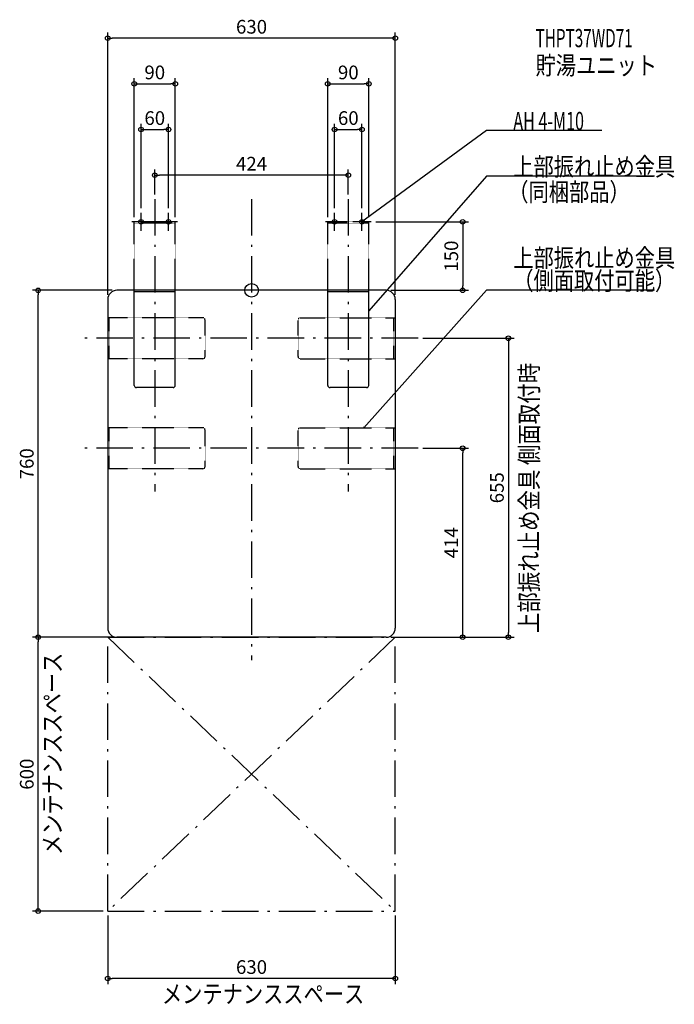
# Model space of a CAD drawing. Extents: x -508 to 926, y -1564 to 593.
import ezdxf
from ezdxf.enums import TextEntityAlignment as Align

# ---------------------------------------------------------------- set-up
doc = ezdxf.new("R2010")
doc.units = 0
doc.linetypes.add('DASHDOT', pattern=[125, 80, -20, 5, -20])
doc.linetypes.add('DIVIDE', pattern=[1.25, 0.5, -0.25, 0, -0.25, 0, -0.25])
doc.layers.get('DEFPOINTS').update_dxf_attribs({"linetype": 'CONTINUOUS'})
for name, color, linetype in [('ARRANGE', 1, 'CONTINUOUS'), ('BASIS', 6, 'CONTINUOUS'), ('DETAIL', 5, 'CONTINUOUS'), ('ETC', 61, 'CONTINUOUS'), ('FIX', 11, 'CONTINUOUS'), ('NOTE', 4, 'CONTINUOUS'), ('OUTLINE', 3, 'CONTINUOUS'), ('SERVICESPACE', 2, 'CONTINUOUS'), ('SIZE', 30, 'CONTINUOUS')]:
    doc.layers.add(name, color=color, linetype=linetype)
doc.styles.add('STANDARD1', font='MONOTXT', dxfattribs={"bigfont": 'BIGFONT'})

msp = doc.modelspace()

# ---------------------------------------------------------------- linework, layer by layer
at = {"layer": 'ARRANGE', "linetype": 'CONTINUOUS'}
msp.add_circle((0, 0), 15, dxfattribs=at)
at = {"layer": 'BASIS', "linetype": 'DASHDOT'}
for p, q in [((-212, 200), (-212, -441)), ((0, 200), (0, -810)), ((212, 200), (212, -441)), ((365, -105), (-365, -105)), ((365, -346), (-365, -346))]:
    msp.add_line(p, q, dxfattribs=at)
at = {"layer": 'DEFPOINTS', "color": 30, "linetype": 'CONTINUOUS'}
for p in [(-315, 552.4), (-167, 452.4), (257, 452.4), (-182, 352.4), (242, 352.4), (-212, 252.4), (-212, 200), (212, 200), (-242, 170), (-182, 170), (182, 170), (242, 170), (-257, 150), (-167, 150), (167, 150), (257, 150), (262, 150), (-467.4, 0), (-295, 0), (295, 0), (-315, -20), (315, -20), (462.6, 0), (365, -105), (365, -346), (462.6, -346), (-467.4, -760), (-315, -760), (-295, -760), (295, -760), (315, -760), (562.6, -760), (-315, -1360), (-315, -1360), (315, -1360), (-315, -1507.6)]:
    msp.add_point(p, dxfattribs=at)
at = {"layer": 'DETAIL', "linetype": 'DIVIDE'}
for p, q in [((-167, 150), (-257, 150)), ((-257, 0), (-257, 150)), ((-167, 146.8), (-257, 146.8)), ((-167, 0), (-167, 150)), ((257, 150), (167, 150)), ((167, 0), (167, 150)), ((257, 146.8), (167, 146.8)), ((257, 0), (257, 150)), ((-106.8, -60), (-315, -60)), ((-311.8, -150), (-311.8, -60)), ((106.8, -60), (315, -60)), ((311.8, -150), (311.8, -60)), ((-101.8, -145), (-101.8, -65)), ((101.8, -145), (101.8, -65)), ((-106.8, -150), (-315, -150)), ((106.8, -150), (315, -150)), ((-106.8, -301), (-315, -301)), ((-311.8, -391), (-311.8, -301)), ((106.8, -301), (315, -301)), ((311.8, -391), (311.8, -301)), ((-101.8, -386), (-101.8, -306)), ((101.8, -386), (101.8, -306)), ((-106.8, -391), (-315, -391)), ((106.8, -391), (315, -391))]:
    msp.add_line(p, q, dxfattribs=at)
at = {"layer": 'DETAIL', "linetype": 'CONTINUOUS'}
for p, q in [((295, 0), (-295, 0)), ((167, -208.2), (167, 0)), ((257, -208.2), (257, 0)), ((-315, -20), (-315, -740)), ((-257, -208.2), (-257, 0)), ((-167, -3.2), (-257, -3.2)), ((-167, -208.2), (-167, 0)), ((257, -3.2), (167, -3.2)), ((315, -20), (315, -740)), ((-172, -213.2), (-252, -213.2)), ((252, -213.2), (172, -213.2)), ((295, -760), (-295, -760))]:
    msp.add_line(p, q, dxfattribs=at)
for centre, radius, start, end in [((-295, -20), 20, 90, 180), ((295, -20), 20, 0, 90), ((-252, -208.2), 5, 180, 270), ((-172, -208.2), 5, 270, 0), ((172, -208.2), 5, 180, 270), ((252, -208.2), 5, 270, 0), ((-295, -740), 20, 180, 270), ((295, -740), 20, 270, 0)]:
    msp.add_arc(centre, radius, start, end, dxfattribs=at)
at = {"layer": 'DETAIL', "linetype": 'DIVIDE'}
for centre, start, end in [((-106.8, -65), 0, 90), ((106.8, -65), 90, 180), ((-106.8, -145), 270, 0), ((106.8, -145), 180, 270), ((-106.8, -306), 0, 90), ((106.8, -306), 90, 180), ((-106.8, -386), 270, 0), ((106.8, -386), 180, 270)]:
    msp.add_arc(centre, 5, start, end, dxfattribs=at)
at = {"layer": 'FIX', "linetype": 'CONTINUOUS'}
for centre in [(-242, 150), (-182, 150), (182, 150), (242, 150)]:
    msp.add_circle(centre, 5, dxfattribs=at)
at = {"layer": 'NOTE', "linetype": 'CONTINUOUS'}
for p, q in [((515, 350), (242, 150)), ((767.3, 350), (515, 350)), ((515, 250), (257, -44.8)), ((882.5, 250), (515, 250)), ((-242, 130), (-242, 170)), ((-182, 130), (-182, 170)), ((182, 130), (182, 170)), ((242, 130), (242, 170)), ((242, 150), (243.3, 151.6)), ((-222, 150), (-262, 150)), ((-162, 150), (-202, 150)), ((202, 150), (162, 150)), ((262, 150), (222, 150)), ((242, 150), (243.9, 150.7)), ((515, 0), (246.3, -301)), ((882.5, 0), (515, 0)), ((257, -44.8), (257.9, -43)), ((257, -44.8), (258.7, -43.7)), ((246.3, -301), (247.2, -299.2)), ((246.3, -301), (248, -299.9))]:
    msp.add_line(p, q, dxfattribs=at)
at = {"layer": 'OUTLINE', "linetype": 'CONTINUOUS'}
for p, q in [((295, 0), (-295, 0)), ((-315, -20), (-315, -740)), ((315, -20), (315, -740)), ((295, -760), (-295, -760))]:
    msp.add_line(p, q, dxfattribs=at)
for centre, start, end in [((-295, -20), 90, 180), ((295, -20), 0, 90), ((-295, -740), 180, 270), ((295, -740), 270, 0)]:
    msp.add_arc(centre, 20, start, end, dxfattribs=at)
at = {"layer": 'SERVICESPACE', "linetype": 'DASHDOT'}
for p, q in [((-315, -760), (315, -760)), ((-315, -1360), (-315, -760)), ((-315, -760), (315, -1360)), ((315, -760), (-315, -1360)), ((315, -1360), (315, -760)), ((-315, -1360), (315, -1360))]:
    msp.add_line(p, q, dxfattribs=at)
at = {"layer": 'SIZE', "color": 30, "linetype": 'CONTINUOUS'}
for p, q in [((-315, -10), (-315, 564.9)), ((315, -10), (315, 564.9)), ((-315, 552.4), (-305, 552.4)), ((305, 552.4), (-305, 552.4)), ((315, 552.4), (305, 552.4)), ((-257, 160), (-257, 464.9)), ((-167, 160), (-167, 464.9)), ((167, 160), (167, 464.9)), ((257, 160), (257, 464.9)), ((-257, 452.4), (-247, 452.4)), ((-247, 452.4), (-177, 452.4)), ((-167, 452.4), (-177, 452.4)), ((167, 452.4), (177, 452.4)), ((177, 452.4), (247, 452.4)), ((257, 452.4), (247, 452.4)), ((-242, 180), (-242, 364.9)), ((-242, 352.4), (-232, 352.4)), ((-232, 352.4), (-192, 352.4)), ((-182, 352.4), (-192, 352.4)), ((-182, 180), (-182, 364.9)), ((182, 180), (182, 364.9)), ((182, 352.4), (192, 352.4)), ((192, 352.4), (232, 352.4)), ((242, 352.4), (232, 352.4)), ((242, 180), (242, 364.9)), ((-212, 210), (-212, 264.9)), ((212, 210), (212, 264.9)), ((-212, 252.4), (-202, 252.4)), ((202, 252.4), (-202, 252.4)), ((212, 252.4), (202, 252.4)), ((272, 150), (475.1, 150)), ((462.6, 150), (462.6, 140)), ((462.6, 140), (462.6, 10)), ((-305, 0), (-479.9, 0)), ((-467.4, 0), (-467.4, -10)), ((462.6, 0), (462.6, 10)), ((-467.4, -750), (-467.4, -10)), ((305, 0), (475.1, 0)), ((375, -105), (575.1, -105)), ((562.6, -105), (562.6, -115)), ((562.6, -115), (562.6, -750)), ((375, -346), (475.1, -346)), ((462.6, -346), (462.6, -356)), ((462.6, -750), (462.6, -356)), ((-467.4, -760), (-467.4, -750)), ((462.6, -760), (462.6, -750)), ((562.6, -760), (562.6, -750)), ((-325, -760), (-479.9, -760)), ((-305, -760), (-479.9, -760)), ((-467.4, -760), (-467.4, -770)), ((-467.4, -1350), (-467.4, -770)), ((305, -760), (475.1, -760)), ((325, -760), (575.1, -760)), ((-467.4, -1360), (-467.4, -1350)), ((-325, -1360), (-479.9, -1360)), ((-315, -1370), (-315, -1520.1)), ((315, -1370), (315, -1520.1)), ((-315, -1507.6), (-305, -1507.6)), ((305, -1507.6), (-305, -1507.6)), ((315, -1507.6), (305, -1507.6))]:
    msp.add_line(p, q, dxfattribs=at)
for centre in [(-315, 552.4), (315, 552.4), (-257, 452.4), (-167, 452.4), (167, 452.4), (257, 452.4), (-242, 352.4), (-182, 352.4), (182, 352.4), (242, 352.4), (-212, 252.4), (212, 252.4), (462.6, 150), (-467.4, 0), (462.6, 0), (562.6, -105), (462.6, -346), (-467.4, -760), (-467.4, -760), (462.6, -760), (562.6, -760), (-467.4, -1360), (-315, -1507.6), (315, -1507.6)]:
    msp.add_circle(centre, 5, dxfattribs=at)

# ---------------------------------------------------------------- texts
at = {"layer": 'ETC', "linetype": 'CONTINUOUS', "style": 'STANDARD1'}
for s, width, p in [('THPT37WD71', 0.615, (622.2, 532.7)), ('貯湯ユニット', 0.8125, (622.2, 472.7))]:
    msp.add_text(s, height=40, rotation=0, dxfattribs=dict(at, width=width)).set_placement(p)
at = {"layer": 'NOTE', "linetype": 'CONTINUOUS', "style": 'STANDARD1'}
for s, width, p in [('AH 4-M10', 0.647368, (573.5, 351)), ('上部振れ止め金具', 0.8125, (573.5, 251)), ('（同梱部品）', 0.8125, (562.5, 195.4))]:
    msp.add_text(s, height=40, dxfattribs=dict(at, width=width)).set_placement(p)
for s, rotation, width, p in [('上部振れ止め金具', 0, 0.8125, (573.5, 51)), ('（側面取付可能）', 0, 0.8125, (573.5, 1)), ('上部振れ止め金具 側面取付時', 90, 0.82037, (628, -750.9)), ('メンテナンススペース', 90, 0.8125, (-416.3, -1237.2)), ('メンテナンススペース', 0, 0.8125, (-196.4, -1561.6))]:
    msp.add_text(s, height=40, rotation=rotation, dxfattribs=dict(at, width=width)).set_placement(p)
at = {"layer": 'SIZE', "color": 30, "linetype": 'CONTINUOUS'}
for s, p in [('630', (0, 562.4)), ('90', (-212, 462.4)), ('90', (212, 462.4)), ('60', (-212, 362.4)), ('60', (212, 362.4)), ('424', (0, 262.4)), ('630', (0, -1497.6))]:
    msp.add_text(s, height=30, dxfattribs=at).set_placement(p, align=Align.CENTER)
for s, p in [('150', (452.6, 75)), ('760', (-477.4, -380)), ('655', (552.6, -432.5)), ('414', (452.6, -553)), ('600', (-477.4, -1060))]:
    msp.add_text(s, height=30, rotation=90, dxfattribs=at).set_placement(p, align=Align.CENTER)

doc.saveas('drawing.dxf')
